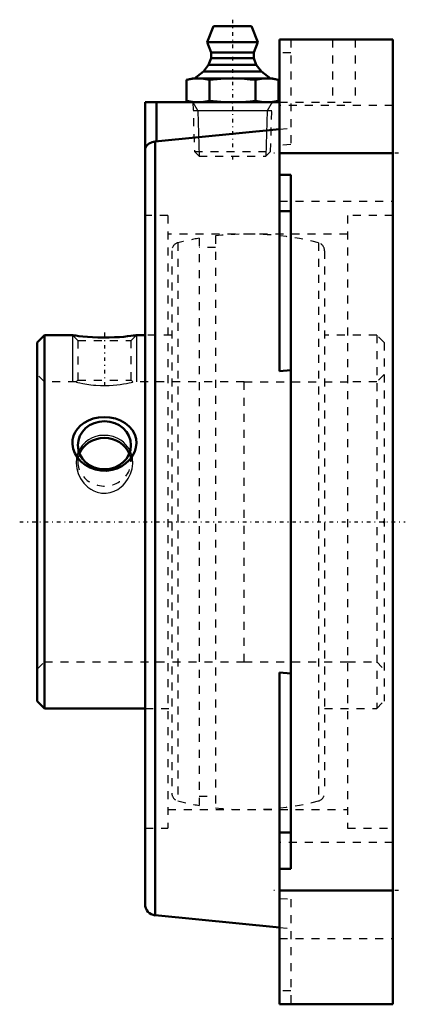
# Model space of a CAD drawing. Units: millimetres. Extents: x -47 to 2, y -60 to 63.
import ezdxf

# ---------------------------------------------------------------- set-up
doc = ezdxf.new("R2010")
doc.units = ezdxf.units.MM
doc.linetypes.add('Center', pattern=[1.5, 0.45, -0.5, 0.05, -0.5])
doc.linetypes.add('Dashed', pattern=[2, 1, -1])
for name, color, linetype, lineweight in [('AM_4', 7, 'Continuous', 50), ('AM_5', 3, 'Continuous', 25), ('AM_7', 7, 'Center', 25), ('AM_9', 6, 'Dashed', 25), ('ConnectionPoints', 7, 'Continuous', 50)]:
    doc.layers.add(name, color=color, linetype=linetype, lineweight=lineweight)

# ---------------------------------------------------------------- blocks, each defined once
blk = doc.blocks.new('2_405015E_Metric_0_in_076249_2')
at = {"layer": 'AM_4'}
for p, q in [((-22.43, 62), (-23.23, 60)), ((-22.43, 62), (-17.69, 62)), ((-16.89, 60), (-17.69, 62)), ((-23.23, 60), (-16.89, 60)), ((-23.23, 60), (-22.73, 58.7)), ((-17.39, 58.7), (-16.89, 60)), ((-22.73, 58), (-23.04, 57.18)), ((-22.73, 58.7), (-22.73, 58)), ((-22.73, 58.7), (-17.39, 58.7)), ((-22.73, 58), (-17.39, 58)), ((-17.39, 58), (-17.39, 58.7)), ((-17.08, 57.18), (-17.39, 58)), ((-23.04, 57.18), (-23.67, 56.35)), ((-23.04, 57.18), (-17.08, 57.18)), ((-16.45, 56.35), (-17.08, 57.18)), ((-25.06, 55.47), (-25.83, 55.27)), ((-25.06, 55.47), (-15.06, 55.47)), ((-23.67, 56.35), (-24.81, 55.47)), ((-23.67, 56.35), (-16.45, 56.35)), ((-15.31, 55.47), (-16.45, 56.35)), ((-14.29, 55.27), (-15.06, 55.47)), ((-25.83, 55.27), (-25.83, 52.68)), ((-22.95, 55.27), (-22.95, 52.68)), ((-17.17, 55.27), (-17.17, 52.68)), ((-14.29, 55.27), (-14.29, 52.68)), ((-25.83, 52.68), (-25.06, 52.48)), ((-15.06, 52.48), (-14.29, 52.68))]:
    blk.add_line(p, q, dxfattribs=at)
for points in [[(-25.83, 55.27), (-25.12, 55.42), (-24.39, 55.47)], [(-24.39, 55.47), (-23.67, 55.42), (-22.95, 55.27)], [(-22.95, 55.27), (-21.51, 55.42), (-20.06, 55.47)], [(-20.06, 55.47), (-18.94, 55.44), (-17.83, 55.35), (-17.17, 55.27)], [(-17.17, 55.27), (-16.45, 55.42), (-15.73, 55.47)], [(-15.73, 55.47), (-15.01, 55.42), (-14.29, 55.27)], [(-24.39, 52.48), (-25.11, 52.53), (-25.83, 52.68)], [(-22.95, 52.68), (-23.67, 52.53), (-24.39, 52.48)], [(-20.06, 52.48), (-21.5, 52.53), (-22.95, 52.68)], [(-17.17, 52.68), (-17.83, 52.6), (-18.94, 52.51), (-20.06, 52.48)], [(-15.73, 52.48), (-16.45, 52.53), (-17.17, 52.68)], [(-14.29, 52.68), (-15, 52.53), (-15.73, 52.48)]]:
    blk.add_lwpolyline(points, dxfattribs=at)
at = {"layer": 'AM_5'}
for p, q in [((-25.01, 52.48), (-24.4, 51.41)), ((-15.11, 52.48), (-15.72, 51.41)), ((-15.14, 51.41), (-24.98, 51.41)), ((-24.4, 51.41), (-24.22, 45.74)), ((-15.72, 51.41), (-15.9, 45.74))]:
    blk.add_line(p, q, dxfattribs=at)
at = {"layer": 'AM_7'}
blk.add_line((-20.06, 62.81), (-20.06, 44.93), dxfattribs=at)
at = {"layer": 'AM_9'}
for p, q in [((-25.01, 52.48), (-24.82, 46.34)), ((-15.3, 46.34), (-15.11, 52.48)), ((-24.82, 46.34), (-24.22, 45.74)), ((-24.82, 46.34), (-15.3, 46.34)), ((-24.22, 45.74), (-15.9, 45.74)), ((-15.9, 45.74), (-15.3, 46.34))]:
    blk.add_line(p, q, dxfattribs=at)
blk = doc.blocks.new('3_076288_0_in_076249_2')
at = {"layer": 'AM_4'}
for p, q in [((-43.57, 23.35), (-44.5, 22.42)), ((-44.5, 22.42), (-44.5, -22.42)), ((-40.07, 23.35), (-43.57, 23.35)), ((-43.57, 23.35), (-43.57, -23.35)), ((-31, 23.35), (-32.08, 23.35)), ((-44.5, -22.42), (-43.57, -23.35)), ((-43.57, -23.35), (-31, -23.35))]:
    blk.add_line(p, q, dxfattribs=at)
for points in [[(-32.08, 23.35), (-32.12, 23.34), (-32.25, 23.33), (-32.47, 23.29), (-32.78, 23.26), (-33.17, 23.21), (-33.64, 23.16), (-34.19, 23.12), (-34.8, 23.08), (-35.47, 23.06), (-36.16, 23.05), (-36.88, 23.07), (-37.55, 23.1), (-38.21, 23.14), (-38.77, 23.19), (-39.27, 23.24), (-39.64, 23.29), (-39.91, 23.33), (-40.04, 23.35), (-40.08, 23.35)], [(-33.01, 7.66), (-33.43, 7.29), (-33.89, 6.97), (-34.49, 6.68), (-35.12, 6.49), (-35.81, 6.39), (-36.51, 6.41), (-37.21, 6.54), (-37.88, 6.78), (-38.49, 7.12), (-39.03, 7.56), (-39.46, 8.05), (-39.79, 8.6), (-39.98, 9.15), (-40.07, 9.72), (-40.05, 10.24), (-39.93, 10.75), (-39.72, 11.22), (-39.43, 11.65), (-39.05, 12.05), (-38.6, 12.39), (-38.06, 12.69), (-37.47, 12.91), (-36.8, 13.05), (-36.11, 13.1), (-35.4, 13.06), (-34.71, 12.91), (-34.06, 12.67), (-33.47, 12.34), (-32.97, 11.93), (-32.56, 11.45), (-32.29, 10.93), (-32.12, 10.38), (-32.08, 9.85), (-32.13, 9.31), (-32.28, 8.8), (-32.51, 8.32), (-32.74, 7.98), (-33.01, 7.66)]]:
    blk.add_lwpolyline(points, dxfattribs=at)
blk.add_ellipse((-36.08, 9.58), major_axis=(3.32, 0), ratio=0.906308, dxfattribs=at)
blk.add_ellipse((-36.08, 7.49), major_axis=(3.32, 0), ratio=0.906308, start_param=0.355414, end_param=2.786178, dxfattribs=at)
at = {"layer": 'AM_5'}
for p, q in [((-40.08, 23.35), (-40.08, 17.5)), ((-32.08, 23.35), (-32.08, 17.5))]:
    blk.add_line(p, q, dxfattribs=at)
at = {"layer": 'AM_7'}
blk.add_line((-36.08, 23.67), (-36.08, 16.72), dxfattribs=at)
at = {"layer": 'AM_9'}
for p, q in [((-22.18, 35.77), (-22.18, -35.77)), ((-26.88, 34.91), (-26.88, -34.91)), ((-24.22, 35.48), (-24.22, -35.48)), ((-9.32, 34.91), (-9.32, -34.91)), ((-27.65, 33.92), (-27.65, -33.92)), ((-22.18, 34.3), (-24.22, 34.3)), ((-8.55, 33.92), (-8.55, -33.92)), ((-40.08, 23.35), (-39.4, 22.67)), ((-39.4, 22.67), (-39.4, 17.71)), ((-39.4, 22.67), (-32.75, 22.67)), ((-32.75, 22.67), (-32.08, 23.35)), ((-32.75, 17.71), (-32.75, 22.67)), ((-27.65, 23.35), (-31, 23.35)), ((-2.03, 23.35), (-8.55, 23.35)), ((-1.1, 22.42), (-2.03, 23.35)), ((-2.03, 23.35), (-2.03, -23.35)), ((-1.1, 22.42), (-1.1, -22.42)), ((-43.57, 17.5), (-44.5, 18.43)), ((-39.6, 17.5), (-43.57, 17.5)), ((-39.4, 17.71), (-39.61, 17.5)), ((-39.4, 17.71), (-32.75, 17.71)), ((-32.54, 17.5), (-32.75, 17.71)), ((-18.6, 17.5), (-32.54, 17.5)), ((-2.03, 17.5), (-5.68, 17.5)), ((-1.1, 18.43), (-2.03, 17.5)), ((-39.4, 9.58), (-39.4, 7.49)), ((-32.75, 7.49), (-32.75, 9.58)), ((-44.5, -18.43), (-43.57, -17.5)), ((-43.57, -17.5), (-18.6, -17.5)), ((-5.68, -17.5), (-2.03, -17.5)), ((-2.03, -17.5), (-1.1, -18.43)), ((-31, -23.35), (-27.65, -23.35)), ((-8.55, -23.35), (-2.03, -23.35)), ((-2.03, -23.35), (-1.1, -22.42)), ((-24.22, -34.3), (-22.18, -34.3))]:
    blk.add_line(p, q, dxfattribs=at)
for points in [[(-39.61, 17.5), (-39.57, 17.49), (-39.42, 17.45), (-39.14, 17.39), (-38.77, 17.31), (-38.54, 17.27), (-38.28, 17.22), (-37.76, 17.14), (-37.45, 17.11), (-37.13, 17.08), (-36.58, 17.05), (-35.98, 17.04), (-35.48, 17.05), (-34.98, 17.08), (-34.52, 17.13), (-34.09, 17.19), (-33.67, 17.25), (-33.31, 17.32), (-32.98, 17.39), (-32.74, 17.45), (-32.58, 17.49), (-32.54, 17.5)], [(-33.47, 4.87), (-33.09, 5.42), (-32.8, 6.02), (-32.62, 6.64), (-32.54, 7.28), (-32.58, 7.93), (-32.73, 8.55), (-33, 9.13), (-33.38, 9.65), (-33.68, 9.95), (-34.03, 10.21), (-34.41, 10.44), (-34.98, 10.66), (-35.6, 10.8), (-36.14, 10.82), (-36.68, 10.78), (-37.17, 10.66), (-37.62, 10.49), (-38.07, 10.25), (-38.46, 9.95), (-38.85, 9.56), (-39.16, 9.11), (-39.41, 8.57), (-39.56, 7.98), (-39.61, 7.34), (-39.54, 6.68), (-39.36, 6.03), (-39.06, 5.41), (-38.65, 4.84), (-38.15, 4.34), (-37.79, 4.09), (-37.4, 3.87), (-36.98, 3.71), (-36.42, 3.6), (-35.85, 3.58), (-35.34, 3.66), (-34.86, 3.82), (-34.4, 4.06), (-33.98, 4.36), (-33.72, 4.6), (-33.47, 4.87)]]:
    blk.add_lwpolyline(points, dxfattribs=at)
for centre, radius, start, end in [((-18.1, 0), 36, 75.8859, 96.5075), ((-26.63, 33.92), 1.02, 104.1141, 180), ((-18.1, 0), 36, 99.7878, 104.1141), ((-9.57, 33.92), 1.02, 0, 75.8859), ((-26.63, -33.92), 1.02, 180, 255.8859), ((-9.57, -33.92), 1.02, 284.1141, 0), ((-18.1, 0), 36, 255.8859, 260.2122), ((-18.1, 0), 36, 263.4925, 284.1141)]:
    blk.add_arc(centre, radius, start, end, dxfattribs=at)
for start_param, end_param in [(2.786178, 3.141593), (3.141593, 6.638599)]:
    blk.add_ellipse((-36.08, 7.49), major_axis=(3.32, 0), ratio=0.906308, start_param=start_param, end_param=end_param, dxfattribs=at)
blk = doc.blocks.new('4_076249H_0_in_076249_2')
at = {"layer": 'AM_4'}
for p, q in [((-14.2, 18.83), (-14.2, 60.35)), ((-14.2, 60.35), (0, 60.35)), ((0, -60.35), (0, 60.35)), ((-30.99, 52.48), (-14.2, 52.48)), ((-30.99, 52.48), (-30.99, 46.63)), ((-29.57, 52.48), (-29.57, 47.57)), ((-29.72, 47.56), (-14.2, 49.11)), ((-31, 47.81), (-31, -47.81)), ((-29.72, 47.56), (-29.72, -49.22)), ((-14.2, 46.1), (0, 46.1)), ((-12.78, 43.4), (-14.2, 43.4)), ((-12.78, -43.4), (-12.78, 43.4)), ((-12.78, 38.85), (-14.2, 38.85)), ((-14.2, 18.83), (-12.78, 18.98)), ((-14.2, -60.35), (-14.2, -18.83)), ((-12.78, -18.98), (-14.2, -18.83)), ((-12.78, -38.85), (-14.2, -38.85)), ((-14.2, -43.4), (-12.78, -43.4)), ((-14.2, -46.1), (0, -46.1)), ((-29.72, -49.22), (-14.2, -50.73)), ((-14.2, -60.35), (0, -60.35))]:
    blk.add_line(p, q, dxfattribs=at)
blk.add_lwpolyline([(-29.72, 47.56), (-29.92, 47.53), (-30.12, 47.48), (-30.46, 47.33), (-30.61, 47.23), (-30.74, 47.11), (-30.85, 46.96), (-30.94, 46.8), (-30.97, 46.7), (-30.99, 46.63), (-30.99, 46.63), (-30.99, 46.63)], dxfattribs=at)
for centre, start, end in [((-29.58, 47.81), 173.1962, 180), ((-29.58, -47.81), 180, 264.4725)]:
    blk.add_arc(centre, 1.42, start, end, dxfattribs=at)
at = {"layer": 'AM_7'}
for p, q in [((0.71, 46.1), (-14.91, 46.1)), ((-46.67, 0), (1.55, 0)), ((0.71, -46.1), (-14.91, -46.1))]:
    blk.add_line(p, q, dxfattribs=at)
at = {"layer": 'AM_9'}
for p, q in [((-12.78, 60.35), (-12.78, 47.19)), ((-7.57, 60.35), (-7.57, 52.48)), ((-4.73, 60.35), (-4.73, 52.48)), ((-12.78, 58.66), (-14.2, 58.66)), ((-14.2, 52.48), (-4.73, 52.48)), ((0, 52.1), (-14.2, 52.1)), ((-14.2, 49.11), (-12.78, 49.25)), ((-12.78, 47.19), (-14.2, 47.1)), ((-14.2, 40.1), (0, 40.1)), ((-28.16, 38.33), (-31, 38.33)), ((-28.16, 38.33), (-28.16, -38.33)), ((0, 38.33), (-5.68, 38.33)), ((-5.68, 38.33), (-5.68, -38.33)), ((-5.68, 36), (-28.16, 36)), ((-18.6, 17.5), (-5.68, 17.5)), ((-18.6, -17.5), (-18.6, 17.5)), ((-18.6, -17.5), (-5.68, -17.5)), ((-28.16, -36), (-5.68, -36)), ((-31, -38.33), (-28.16, -38.33)), ((-5.68, -38.33), (0, -38.33)), ((0, -40.1), (-14.2, -40.1)), ((-14.2, -47.1), (-12.78, -47.19)), ((-12.78, -47.19), (-12.78, -60.35)), ((-14.2, -50.73), (-12.78, -50.86)), ((-14.2, -52.1), (0, -52.1)), ((-12.78, -58.66), (-14.2, -58.66))]:
    blk.add_line(p, q, dxfattribs=at)
blk = doc.blocks.new('1_076249_2')
for name in ['2_405015E_Metric_0_in_076249_2', '4_076249H_0_in_076249_2', '3_076288_0_in_076249_2']:
    blk.add_blockref(name, (0, 0))

msp = doc.modelspace()

# ---------------------------------------------------------------- linework, layer by layer
at = {"layer": 'ConnectionPoints'}
for p in [(-20.06, 52.475), (-44.5, 0), (-44.5, 0), (-1.1, 0)]:
    msp.add_point(p, dxfattribs=at)

# ---------------------------------------------------------------- block references
msp.add_blockref('1_076249_2', (0, 0))

doc.saveas('drawing.dxf')
